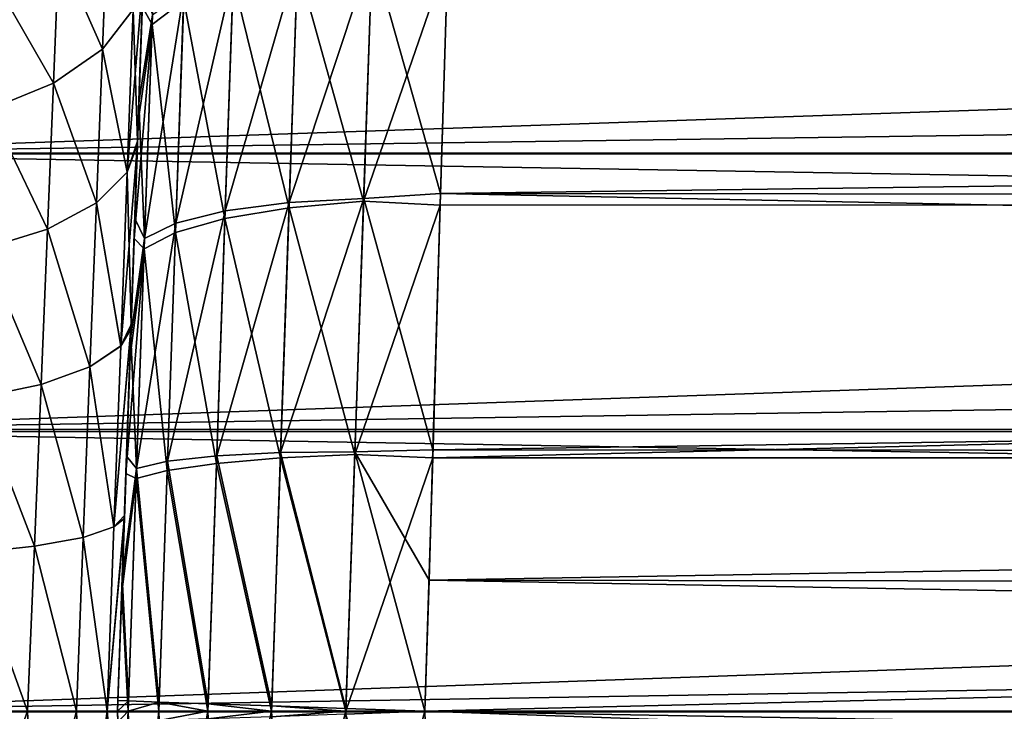
# Model space of a CAD drawing. Units: millimetres. Extents: x -50 to 142, y -25 to 25.
# Drawn here: x 2 to 8, y 0 to 5 of the extents above; entities that cross this region are included whole.
import ezdxf

# ---------------------------------------------------------------- set-up
doc = ezdxf.new("R2010")
doc.units = ezdxf.units.MM
doc.header["$LTSCALE"] = 113.784147
for name, color, linetype in [('115', 7, 'CONTINUOUS'), ('116', 7, 'CONTINUOUS'), ('117', 7, 'CONTINUOUS'), ('118', 7, 'CONTINUOUS'), ('119', 7, 'CONTINUOUS'), ('136', 7, 'CONTINUOUS'), ('137', 7, 'CONTINUOUS'), ('138', 7, 'CONTINUOUS'), ('139', 7, 'CONTINUOUS'), ('22', 7, 'CONTINUOUS'), ('29', 7, 'CONTINUOUS'), ('49', 7, 'CONTINUOUS'), ('51', 7, 'CONTINUOUS'), ('97', 7, 'CONTINUOUS'), ('98', 7, 'CONTINUOUS')]:
    doc.layers.add(name, color=color, linetype=linetype)

msp = doc.modelspace()

# ---------------------------------------------------------------- linework, layer by layer
at = {"layer": '115', "color": 7, "linetype": 'CONTINUOUS', "true_color": 0xaab2c4}
msp.add_3dface([(4.5012, 0, 15), (4.5523, -1.68, 14.9056), (3.9859, -0.018, 14.9324), (4.5012, 0, 15)], dxfattribs=at)
at = {"layer": '116', "color": 7, "linetype": 'CONTINUOUS', "true_color": 0xaab2c4}
for points in [[(2.5, 0, -12.9998), (2.5277, -0.7922, -12.9793), (2.5682, 0.0001, -13.5175), (2.5, 0, -12.9998)], [(2.5682, 0.0001, -13.5175), (2.5277, -0.7922, -12.9793), (2.6212, -1.5182, -13.4395), (2.5682, 0.0001, -13.5175)], [(2.7684, 0.0001, -14.0003), (2.5682, 0.0001, -13.5175), (2.6212, -1.5182, -13.4395), (2.7684, 0.0001, -14.0003)], [(2.7684, 0.0001, -14.0003), (2.6212, -1.5182, -13.4395), (2.8233, -1.5716, -13.9186), (2.7684, 0.0001, -14.0003)], [(3.0869, 0.0001, -14.4149), (2.7684, 0.0001, -14.0003), (2.8233, -1.5716, -13.9186), (3.0869, 0.0001, -14.4149)], [(3.0869, 0.0001, -14.4149), (2.8233, -1.5716, -13.9186), (3.1433, -1.617, -14.3294), (3.0869, 0.0001, -14.4149)], [(3.502, 0.0003, -14.7328), (3.0869, 0.0001, -14.4149), (3.1433, -1.617, -14.3294), (3.502, 0.0003, -14.7328)], [(3.502, 0.0003, -14.7328), (3.1433, -1.617, -14.3294), (3.5596, -1.6512, -14.6438), (3.502, 0.0003, -14.7328)], [(3.9853, 0.0004, -14.9324), (3.502, 0.0003, -14.7328), (3.5596, -1.6512, -14.6438), (3.9853, 0.0004, -14.9324)], [(4.0437, -1.6721, -14.8404), (3.9853, 0.0004, -14.9324), (3.5596, -1.6512, -14.6438), (4.0437, -1.6721, -14.8404)], [(4.5012, 0, -15), (3.9853, 0.0004, -14.9324), (4.0437, -1.6721, -14.8404), (4.5012, 0, -15)], [(4.5521, -1.6761, -14.9061), (4.5012, 0, -15), (4.0437, -1.6721, -14.8404), (4.5521, -1.6761, -14.9061)]]:
    msp.add_3dface(points, dxfattribs=at)
at = {"layer": '117', "color": 7, "linetype": 'CONTINUOUS', "true_color": 0xaab2c4}
for points in [[(2.5024, -0.0698, 13), (2.5, 0, 12.9998), (2.5682, 0, 13.5176), (2.5024, -0.0698, 13)], [(2.7682, 0, 14.0001), (3.0863, 0, 14.4143), (2.7705, -0.0604, 14.0004), (2.7682, 0, 14.0001)], [(2.7705, -0.0604, 14.0004), (3.0863, 0, 14.4143), (3.0886, -0.0493, 14.4149), (2.7705, -0.0604, 14.0004)], [(3.0863, 0, 14.4143), (3.5008, 0, 14.7321), (3.0886, -0.0493, 14.4149), (3.0863, 0, 14.4143)], [(3.0886, -0.0493, 14.4149), (3.5008, 0, 14.7321), (3.5032, -0.0349, 14.7328), (3.0886, -0.0493, 14.4149)], [(3.5008, 0, 14.7321), (3.9834, 0, 14.9319), (3.5032, -0.0349, 14.7328), (3.5008, 0, 14.7321)], [(3.9834, 0, 14.9319), (3.9859, -0.018, 14.9324), (3.5032, -0.0349, 14.7328), (3.9834, 0, 14.9319)], [(3.9834, 0, 14.9319), (4.5012, 0, 15), (3.9859, -0.018, 14.9324), (3.9834, 0, 14.9319)]]:
    msp.add_3dface(points, dxfattribs=at)
at = {"layer": '118', "color": 7, "linetype": 'CONTINUOUS', "true_color": 0xaab2c4}
for points in [[(2.7735, 5.8787, -12.2046), (2.6603, 4.5918, -12.1879), (2.7244, 4.4738, -12.7792), (2.7735, 5.8787, -12.2046)], [(2.7735, 5.8787, -12.2046), (2.7244, 4.4738, -12.7792), (2.9301, 4.6319, -13.233), (2.7735, 5.8787, -12.2046)], [(3.6177, 3.315, 14.363), (3.6732, 4.903, 13.9052), (4.1582, 4.9502, 14.0942), (3.6177, 3.315, 14.363)], [(4.102, 3.3413, 14.5578), (3.6177, 3.315, 14.363), (4.1582, 4.9502, 14.0942), (4.102, 3.3413, 14.5578)], [(4.6032, 3.3725, 14.616), (4.102, 3.3413, 14.5578), (4.1582, 4.9502, 14.0942), (4.6032, 3.3725, 14.616)], [(4.6522, 4.9864, 14.1469), (4.6032, 3.3725, 14.616), (4.1582, 4.9502, 14.0942), (4.6522, 4.9864, 14.1469)], [(3.2007, 3.2598, 14.0529), (3.255, 4.8141, 13.6046), (3.6732, 4.903, 13.9052), (3.2007, 3.2598, 14.0529)], [(3.6177, 3.315, 14.363), (3.2007, 3.2598, 14.0529), (3.6732, 4.903, 13.9052), (3.6177, 3.315, 14.363)], [(4.1575, 4.9329, -14.1002), (3.672, 4.8696, -13.9168), (4.1013, 3.3233, -14.5619), (4.1575, 4.9329, -14.1002)], [(4.6501, 4.9175, -14.171), (4.1575, 4.9329, -14.1002), (4.1013, 3.3233, -14.5619), (4.6501, 4.9175, -14.171)], [(4.6009, 3.2967, -14.6332), (4.6501, 4.9175, -14.171), (4.1013, 3.3233, -14.5619), (4.6009, 3.2967, -14.6332)], [(2.8794, 3.1796, 13.6486), (2.9321, 4.6896, 13.2129), (3.255, 4.8141, 13.6046), (2.8794, 3.1796, 13.6486)], [(3.2007, 3.2598, 14.0529), (2.8794, 3.1796, 13.6486), (3.255, 4.8141, 13.6046), (3.2007, 3.2598, 14.0529)], [(3.672, 4.8696, -13.9168), (3.2533, 4.7669, -13.621), (3.6165, 3.2804, -14.3708), (3.672, 4.8696, -13.9168)], [(3.672, 4.8696, -13.9168), (3.6165, 3.2804, -14.3708), (4.1013, 3.3233, -14.5619), (3.672, 4.8696, -13.9168)], [(3.2533, 4.7669, -13.621), (2.9301, 4.6319, -13.233), (3.199, 3.211, -14.0639), (3.2533, 4.7669, -13.621)], [(3.2533, 4.7669, -13.621), (3.199, 3.211, -14.0639), (3.6165, 3.2804, -14.3708), (3.2533, 4.7669, -13.621)], [(2.6386, 3.9682, 12.4017), (2.6645, 4.7111, 12.1432), (2.7267, 4.538, 12.7569), (2.6386, 3.9682, 12.4017)], [(2.6757, 3.0798, 13.1777), (2.7267, 4.538, 12.7569), (2.9321, 4.6896, 13.2129), (2.6757, 3.0798, 13.1777)], [(2.8794, 3.1796, 13.6486), (2.6757, 3.0798, 13.1777), (2.9321, 4.6896, 13.2129), (2.8794, 3.1796, 13.6486)], [(2.9301, 4.6319, -13.233), (2.7244, 4.4738, -12.7792), (2.8773, 3.1199, -13.662), (2.9301, 4.6319, -13.233)], [(2.9301, 4.6319, -13.233), (2.8773, 3.1199, -13.662), (3.199, 3.211, -14.0639), (2.9301, 4.6319, -13.233)], [(2.6603, 4.5918, -12.1879), (2.6342, 3.8424, -12.4394), (2.7244, 4.4738, -12.7792), (2.6603, 4.5918, -12.1879)], [(2.6757, 3.0798, 13.1777), (2.6386, 3.9682, 12.4017), (2.7267, 4.538, 12.7569), (2.6757, 3.0798, 13.1777)], [(2.6342, 3.8424, -12.4394), (2.6075, 3.0798, -12.6458), (2.7244, 4.4738, -12.7792), (2.6342, 3.8424, -12.4394)], [(2.7244, 4.4738, -12.7792), (2.6075, 3.0798, -12.6458), (2.6734, 3.0133, -13.1927), (2.7244, 4.4738, -12.7792)], [(2.7244, 4.4738, -12.7792), (2.6734, 3.0133, -13.1927), (2.8773, 3.1199, -13.662), (2.7244, 4.4738, -12.7792)], [(2.6121, 3.2096, 12.6153), (2.6386, 3.9682, 12.4017), (2.6757, 3.0798, 13.1777), (2.6121, 3.2096, 12.6153)], [(3.5608, 1.6851, 14.64), (3.6177, 3.315, 14.363), (4.102, 3.3413, 14.5578), (3.5608, 1.6851, 14.64)], [(4.0443, 1.6899, 14.8384), (3.5608, 1.6851, 14.64), (4.102, 3.3413, 14.5578), (4.0443, 1.6899, 14.8384)], [(4.553, 1.7029, 14.903), (4.0443, 1.6899, 14.8384), (4.102, 3.3413, 14.5578), (4.553, 1.7029, 14.903)], [(4.6032, 3.3725, 14.616), (4.553, 1.7029, 14.903), (4.102, 3.3413, 14.5578), (4.6032, 3.3725, 14.616)], [(3.145, 1.6645, 14.3241), (3.2007, 3.2598, 14.0529), (3.6177, 3.315, 14.363), (3.145, 1.6645, 14.3241)], [(3.5608, 1.6851, 14.64), (3.145, 1.6645, 14.3241), (3.6177, 3.315, 14.363), (3.5608, 1.6851, 14.64)], [(3.6165, 3.2804, -14.3708), (3.199, 3.211, -14.0639), (3.5596, 1.6505, -14.6439), (3.6165, 3.2804, -14.3708)], [(3.6165, 3.2804, -14.3708), (3.5596, 1.6505, -14.6439), (4.0437, 1.6722, -14.8404), (3.6165, 3.2804, -14.3708)], [(4.1013, 3.3233, -14.5619), (3.6165, 3.2804, -14.3708), (4.0437, 1.6722, -14.8404), (4.1013, 3.3233, -14.5619)], [(4.6009, 3.2967, -14.6332), (4.1013, 3.3233, -14.5619), (4.0437, 1.6722, -14.8404), (4.6009, 3.2967, -14.6332)], [(4.5514, 1.6512, -14.9088), (4.6009, 3.2967, -14.6332), (4.0437, 1.6722, -14.8404), (4.5514, 1.6512, -14.9088)], [(2.5852, 2.4411, 12.7817), (2.6121, 3.2096, 12.6153), (2.6757, 3.0798, 13.1777), (2.5852, 2.4411, 12.7817)], [(2.8253, 1.6297, 13.9121), (2.8794, 3.1796, 13.6486), (3.2007, 3.2598, 14.0529), (2.8253, 1.6297, 13.9121)], [(3.145, 1.6645, 14.3241), (2.8253, 1.6297, 13.9121), (3.2007, 3.2598, 14.0529), (3.145, 1.6645, 14.3241)], [(3.199, 3.211, -14.0639), (2.8773, 3.1199, -13.662), (3.1433, 1.6154, -14.3296), (3.199, 3.211, -14.0639)], [(3.199, 3.211, -14.0639), (3.1433, 1.6154, -14.3296), (3.5596, 1.6505, -14.6439), (3.199, 3.211, -14.0639)], [(2.6235, 1.583, 13.4323), (2.6757, 3.0798, 13.1777), (2.8794, 3.1796, 13.6486), (2.6235, 1.583, 13.4323)], [(2.8253, 1.6297, 13.9121), (2.6235, 1.583, 13.4323), (2.8794, 3.1796, 13.6486), (2.8253, 1.6297, 13.9121)], [(2.6075, 3.0798, -12.6458), (2.5809, 2.3156, -12.8048), (2.6734, 3.0133, -13.1927), (2.6075, 3.0798, -12.6458)], [(2.6235, 1.583, 13.4323), (2.5852, 2.4411, 12.7817), (2.6757, 3.0798, 13.1777), (2.6235, 1.583, 13.4323)], [(2.8773, 3.1199, -13.662), (2.6734, 3.0133, -13.1927), (2.8232, 1.5695, -13.9188), (2.8773, 3.1199, -13.662)], [(2.8773, 3.1199, -13.662), (2.8232, 1.5695, -13.9188), (3.1433, 1.6154, -14.3296), (2.8773, 3.1199, -13.662)], [(2.5809, 2.3156, -12.8048), (2.5541, 1.5489, -12.9165), (2.6734, 3.0133, -13.1927), (2.5809, 2.3156, -12.8048)], [(2.6734, 3.0133, -13.1927), (2.5541, 1.5489, -12.9165), (2.6211, 1.5158, -13.4398), (2.6734, 3.0133, -13.1927)], [(2.6734, 3.0133, -13.1927), (2.6211, 1.5158, -13.4398), (2.8232, 1.5695, -13.9188), (2.6734, 3.0133, -13.1927)], [(2.5581, 1.6624, 12.901), (2.5852, 2.4411, 12.7817), (2.6235, 1.583, 13.4323), (2.5581, 1.6624, 12.901)], [(3.5032, 0.0349, 14.7328), (3.145, 1.6645, 14.3241), (3.5608, 1.6851, 14.64), (3.5032, 0.0349, 14.7328)], [(3.9859, 0.018, 14.9323), (3.5032, 0.0349, 14.7328), (3.5608, 1.6851, 14.64), (3.9859, 0.018, 14.9323)], [(4.0437, 1.6722, -14.8404), (3.5596, 1.6505, -14.6439), (3.9853, 0.0004, -14.9324), (4.0437, 1.6722, -14.8404)], [(3.9859, 0.018, 14.9323), (3.5608, 1.6851, 14.64), (4.0443, 1.6899, 14.8384), (3.9859, 0.018, 14.9323)], [(4.5514, 1.6512, -14.9088), (4.0437, 1.6722, -14.8404), (3.9853, 0.0004, -14.9324), (4.5514, 1.6512, -14.9088)], [(4.5012, 0, 15), (3.9859, 0.018, 14.9323), (4.0443, 1.6899, 14.8384), (4.5012, 0, 15)], [(4.553, 1.7029, 14.903), (4.5273, 0.8543, 14.9757), (4.0443, 1.6899, 14.8384), (4.553, 1.7029, 14.903)], [(4.5273, 0.8543, 14.9757), (4.5012, 0, 15), (4.0443, 1.6899, 14.8384), (4.5273, 0.8543, 14.9757)], [(2.5304, 0.8719, 12.9738), (2.5581, 1.6624, 12.901), (2.6235, 1.583, 13.4323), (2.5304, 0.8719, 12.9738)], [(2.7705, 0.0604, 14.0004), (2.6235, 1.583, 13.4323), (2.8253, 1.6297, 13.9121), (2.7705, 0.0604, 14.0004)], [(3.0886, 0.0493, 14.4149), (2.7705, 0.0604, 14.0004), (2.8253, 1.6297, 13.9121), (3.0886, 0.0493, 14.4149)], [(3.1433, 1.6154, -14.3296), (2.8232, 1.5695, -13.9188), (3.0869, 0.0001, -14.4149), (3.1433, 1.6154, -14.3296)], [(3.0886, 0.0493, 14.4149), (2.8253, 1.6297, 13.9121), (3.145, 1.6645, 14.3241), (3.0886, 0.0493, 14.4149)], [(3.1433, 1.6154, -14.3296), (3.0869, 0.0001, -14.4149), (3.502, 0.0003, -14.7328), (3.1433, 1.6154, -14.3296)], [(3.5032, 0.0349, 14.7328), (3.0886, 0.0493, 14.4149), (3.145, 1.6645, 14.3241), (3.5032, 0.0349, 14.7328)], [(3.5596, 1.6505, -14.6439), (3.1433, 1.6154, -14.3296), (3.502, 0.0003, -14.7328), (3.5596, 1.6505, -14.6439)], [(3.5596, 1.6505, -14.6439), (3.502, 0.0003, -14.7328), (3.9853, 0.0004, -14.9324), (3.5596, 1.6505, -14.6439)], [(4.5012, 0, -15), (4.5514, 1.6512, -14.9088), (3.9853, 0.0004, -14.9324), (4.5012, 0, -15)], [(2.5541, 1.5489, -12.9165), (2.5271, 0.7771, -12.9815), (2.6211, 1.5158, -13.4398), (2.5541, 1.5489, -12.9165)], [(2.5705, 0.0674, 13.5176), (2.5304, 0.8719, 12.9738), (2.6235, 1.583, 13.4323), (2.5705, 0.0674, 13.5176)], [(2.7705, 0.0604, 14.0004), (2.5705, 0.0674, 13.5176), (2.6235, 1.583, 13.4323), (2.7705, 0.0604, 14.0004)], [(2.8232, 1.5695, -13.9188), (2.6211, 1.5158, -13.4398), (2.7684, 0.0001, -14.0003), (2.8232, 1.5695, -13.9188)], [(2.8232, 1.5695, -13.9188), (2.7684, 0.0001, -14.0003), (3.0869, 0.0001, -14.4149), (2.8232, 1.5695, -13.9188)], [(2.6211, 1.5158, -13.4398), (2.5271, 0.7771, -12.9815), (2.5682, 0.0001, -13.5175), (2.6211, 1.5158, -13.4398)], [(2.6211, 1.5158, -13.4398), (2.5682, 0.0001, -13.5175), (2.7684, 0.0001, -14.0003), (2.6211, 1.5158, -13.4398)], [(2.5024, 0.0698, 13), (2.5304, 0.8719, 12.9738), (2.5705, 0.0674, 13.5176), (2.5024, 0.0698, 13)], [(2.5271, 0.7771, -12.9815), (2.5, 0, -12.9998), (2.5682, 0.0001, -13.5175), (2.5271, 0.7771, -12.9815)]]:
    msp.add_3dface(points, dxfattribs=at)
at = {"layer": '119', "color": 7, "linetype": 'CONTINUOUS', "true_color": 0xaab2c4}
for points in [[(2.5, 0, 12.9998), (2.5024, 0.0698, 13), (2.5705, 0.0674, 13.5176), (2.5, 0, 12.9998)], [(2.5682, 0, 13.5176), (2.5, 0, 12.9998), (2.5705, 0.0674, 13.5176), (2.5682, 0, 13.5176)], [(2.7705, 0.0604, 14.0004), (2.5682, 0, 13.5176), (2.5705, 0.0674, 13.5176), (2.7705, 0.0604, 14.0004)], [(2.7682, 0, 14.0001), (2.5682, 0, 13.5176), (2.7705, 0.0604, 14.0004), (2.7682, 0, 14.0001)], [(3.0863, 0, 14.4143), (2.7682, 0, 14.0001), (2.7705, 0.0604, 14.0004), (3.0863, 0, 14.4143)], [(3.0886, 0.0493, 14.4149), (3.0863, 0, 14.4143), (2.7705, 0.0604, 14.0004), (3.0886, 0.0493, 14.4149)], [(3.5008, 0, 14.7321), (3.0863, 0, 14.4143), (3.0886, 0.0493, 14.4149), (3.5008, 0, 14.7321)], [(3.5032, 0.0349, 14.7328), (3.5008, 0, 14.7321), (3.0886, 0.0493, 14.4149), (3.5032, 0.0349, 14.7328)], [(3.9834, 0, 14.9319), (3.5008, 0, 14.7321), (3.5032, 0.0349, 14.7328), (3.9834, 0, 14.9319)], [(3.9859, 0.018, 14.9323), (3.9834, 0, 14.9319), (3.5032, 0.0349, 14.7328), (3.9859, 0.018, 14.9323)], [(4.5012, 0, 15), (3.9834, 0, 14.9319), (3.9859, 0.018, 14.9323), (4.5012, 0, 15)]]:
    msp.add_3dface(points, dxfattribs=at)
at = {"layer": '136', "color": 7, "linetype": 'CONTINUOUS', "true_color": 0xaab2c4}
for points in [[(2.4008, 4.3134, 6.7368), (2.1182, 4.9583, 5.7399), (2.4365, 5.2279, 6.0546), (2.4008, 4.3134, 6.7368)], [(2.4008, 4.3134, 6.7368), (2.4365, 5.2279, 6.0546), (2.6009, 4.5732, 7.1436), (2.4008, 4.3134, 6.7368)], [(2.0824, 4.0913, 6.3869), (1.7033, 4.7525, 5.4977), (2.1182, 4.9583, 5.7399), (2.0824, 4.0913, 6.3869)], [(2.0824, 4.0913, 6.3869), (2.1182, 4.9583, 5.7399), (2.4008, 4.3134, 6.7368), (2.0824, 4.0913, 6.3869)], [(2.6688, 4.8347, 7.5462), (2.6297, 3.7155, 8.1652), (2.6009, 4.5732, 7.1436), (2.6688, 4.8347, 7.5462)], [(1.6675, 3.9219, 6.1179), (1.7033, 4.7525, 5.4977), (2.0824, 4.0913, 6.3869), (1.6675, 3.9219, 6.1179)], [(2.5617, 3.5116, 7.7211), (2.4008, 4.3134, 6.7368), (2.6009, 4.5732, 7.1436), (2.5617, 3.5116, 7.7211)], [(2.6297, 3.7155, 8.1652), (2.5617, 3.5116, 7.7211), (2.6009, 4.5732, 7.1436), (2.6297, 3.7155, 8.1652)], [(2.3616, 3.3122, 7.2815), (2.0824, 4.0913, 6.3869), (2.4008, 4.3134, 6.7368), (2.3616, 3.3122, 7.2815)], [(2.3616, 3.3122, 7.2815), (2.4008, 4.3134, 6.7368), (2.5617, 3.5116, 7.7211), (2.3616, 3.3122, 7.2815)], [(2.0432, 3.1419, 6.9037), (1.6675, 3.9219, 6.1179), (2.0824, 4.0913, 6.3869), (2.0432, 3.1419, 6.9037)], [(2.0432, 3.1419, 6.9037), (2.0824, 4.0913, 6.3869), (2.3616, 3.3122, 7.2815), (2.0432, 3.1419, 6.9037)], [(1.6283, 3.0122, 6.6135), (1.6675, 3.9219, 6.1179), (2.0432, 3.1419, 6.9037), (1.6283, 3.0122, 6.6135)], [(2.6297, 3.7155, 8.1652), (2.588, 2.5201, 8.6188), (2.5617, 3.5116, 7.7211), (2.6297, 3.7155, 8.1652)], [(2.5199, 2.38, 8.1414), (2.3616, 3.3122, 7.2815), (2.5617, 3.5116, 7.7211), (2.5199, 2.38, 8.1414)], [(2.588, 2.5201, 8.6188), (2.5199, 2.38, 8.1414), (2.5617, 3.5116, 7.7211), (2.588, 2.5201, 8.6188)], [(2.3198, 2.2449, 7.678), (2.0432, 3.1419, 6.9037), (2.3616, 3.3122, 7.2815), (2.3198, 2.2449, 7.678)], [(2.3198, 2.2449, 7.678), (2.3616, 3.3122, 7.2815), (2.5199, 2.38, 8.1414), (2.3198, 2.2449, 7.678)], [(2.0014, 2.1296, 7.2799), (1.6283, 3.0122, 6.6135), (2.0432, 3.1419, 6.9037), (2.0014, 2.1296, 7.2799)], [(2.0014, 2.1296, 7.2799), (2.0432, 3.1419, 6.9037), (2.3198, 2.2449, 7.678), (2.0014, 2.1296, 7.2799)], [(1.5864, 2.0419, 6.9743), (1.6283, 3.0122, 6.6135), (2.0014, 2.1296, 7.2799), (1.5864, 2.0419, 6.9743)], [(2.588, 2.5201, 8.6188), (2.5445, 1.2753, 8.8989), (2.4763, 1.2015, 8.3966), (2.588, 2.5201, 8.6188)], [(2.588, 2.5201, 8.6188), (2.4763, 1.2015, 8.3966), (2.5199, 2.38, 8.1414), (2.588, 2.5201, 8.6188)], [(2.4763, 1.2015, 8.3966), (2.3198, 2.2449, 7.678), (2.5199, 2.38, 8.1414), (2.4763, 1.2015, 8.3966)], [(2.2762, 1.1333, 7.9188), (2.0014, 2.1296, 7.2799), (2.3198, 2.2449, 7.678), (2.2762, 1.1333, 7.9188)], [(2.2762, 1.1333, 7.9188), (2.3198, 2.2449, 7.678), (2.4763, 1.2015, 8.3966), (2.2762, 1.1333, 7.9188)], [(1.9578, 1.0751, 7.5084), (1.5864, 2.0419, 6.9743), (2.0014, 2.1296, 7.2799), (1.9578, 1.0751, 7.5084)], [(1.9578, 1.0751, 7.5084), (2.0014, 2.1296, 7.2799), (2.2762, 1.1333, 7.9188), (1.9578, 1.0751, 7.5084)], [(1.5427, 1.031, 7.1936), (1.5864, 2.0419, 6.9743), (1.9578, 1.0751, 7.5084), (1.5427, 1.031, 7.1936)], [(2.5445, 1.2753, 8.8989), (2.5, 0, 8.9997), (2.4318, 0, 8.4822), (2.5445, 1.2753, 8.8989)], [(2.5445, 1.2753, 8.8989), (2.4318, 0, 8.4822), (2.4763, 1.2015, 8.3966), (2.5445, 1.2753, 8.8989)], [(2.4318, 0, 8.4822), (2.2762, 1.1333, 7.9188), (2.4763, 1.2015, 8.3966), (2.4318, 0, 8.4822)], [(2.2317, 0, 7.9995), (1.9578, 1.0751, 7.5084), (2.2762, 1.1333, 7.9188), (2.2317, 0, 7.9995)], [(2.4318, 0, 8.4822), (2.2317, 0, 7.9995), (2.2762, 1.1333, 7.9188), (2.4318, 0, 8.4822)], [(1.9132, 0, 7.585), (1.4982, -0.0001, 7.2671), (1.5427, 1.031, 7.1936), (1.9132, 0, 7.585)], [(1.9132, 0, 7.585), (1.5427, 1.031, 7.1936), (1.9578, 1.0751, 7.5084), (1.9132, 0, 7.585)], [(2.2317, 0, 7.9995), (1.9132, 0, 7.585), (1.9578, 1.0751, 7.5084), (2.2317, 0, 7.9995)]]:
    msp.add_3dface(points, dxfattribs=at)
at = {"layer": '137', "color": 7, "linetype": 'CONTINUOUS', "true_color": 0xaab2c4}
for points in [[(2.4365, 5.2278, -6.0547), (2.1182, 4.9582, -5.74), (2.4008, 4.3133, -6.7368), (2.4365, 5.2278, -6.0547)], [(2.4365, 5.2278, -6.0547), (2.4008, 4.3133, -6.7368), (2.6009, 4.573, -7.1437), (2.4365, 5.2278, -6.0547)], [(2.1182, 4.9582, -5.74), (1.7033, 4.7524, -5.4977), (2.0824, 4.0912, -6.387), (2.1182, 4.9582, -5.74)], [(2.1182, 4.9582, -5.74), (2.0824, 4.0912, -6.387), (2.4008, 4.3133, -6.7368), (2.1182, 4.9582, -5.74)], [(2.629, 3.6951, -8.1746), (2.6682, 4.8177, -7.5566), (2.5617, 3.5114, -7.7212), (2.629, 3.6951, -8.1746)], [(2.6682, 4.8177, -7.5566), (2.6009, 4.573, -7.1437), (2.5617, 3.5114, -7.7212), (2.6682, 4.8177, -7.5566)], [(1.7033, 4.7524, -5.4977), (1.6675, 3.9219, -6.1179), (2.0824, 4.0912, -6.387), (1.7033, 4.7524, -5.4977)], [(2.6009, 4.573, -7.1437), (2.4008, 4.3133, -6.7368), (2.5617, 3.5114, -7.7212), (2.6009, 4.573, -7.1437)], [(2.4008, 4.3133, -6.7368), (2.0824, 4.0912, -6.387), (2.3616, 3.3121, -7.2815), (2.4008, 4.3133, -6.7368)], [(2.4008, 4.3133, -6.7368), (2.3616, 3.3121, -7.2815), (2.5617, 3.5114, -7.7212), (2.4008, 4.3133, -6.7368)], [(2.0824, 4.0912, -6.387), (1.6675, 3.9219, -6.1179), (2.0432, 3.1418, -6.9037), (2.0824, 4.0912, -6.387)], [(2.0824, 4.0912, -6.387), (2.0432, 3.1418, -6.9037), (2.3616, 3.3121, -7.2815), (2.0824, 4.0912, -6.387)], [(1.6675, 3.9219, -6.1179), (1.6283, 3.0122, -6.6135), (2.0432, 3.1418, -6.9037), (1.6675, 3.9219, -6.1179)], [(2.5869, 2.489, -8.6274), (2.629, 3.6951, -8.1746), (2.5199, 2.3798, -8.1414), (2.5869, 2.489, -8.6274)], [(2.629, 3.6951, -8.1746), (2.5617, 3.5114, -7.7212), (2.5199, 2.3798, -8.1414), (2.629, 3.6951, -8.1746)], [(2.5617, 3.5114, -7.7212), (2.3616, 3.3121, -7.2815), (2.5199, 2.3798, -8.1414), (2.5617, 3.5114, -7.7212)], [(2.3616, 3.3121, -7.2815), (2.0432, 3.1418, -6.9037), (2.3198, 2.2447, -7.678), (2.3616, 3.3121, -7.2815)], [(2.3616, 3.3121, -7.2815), (2.3198, 2.2447, -7.678), (2.5199, 2.3798, -8.1414), (2.3616, 3.3121, -7.2815)], [(2.0432, 3.1418, -6.9037), (1.6283, 3.0122, -6.6135), (2.0014, 2.1295, -7.2799), (2.0432, 3.1418, -6.9037)], [(2.0432, 3.1418, -6.9037), (2.0014, 2.1295, -7.2799), (2.3198, 2.2447, -7.678), (2.0432, 3.1418, -6.9037)], [(1.6283, 3.0122, -6.6135), (1.5864, 2.042, -6.9743), (2.0014, 2.1295, -7.2799), (1.6283, 3.0122, -6.6135)], [(2.5438, 1.2553, -8.903), (2.5869, 2.489, -8.6274), (2.4763, 1.2013, -8.3967), (2.5438, 1.2553, -8.903)], [(2.5869, 2.489, -8.6274), (2.5199, 2.3798, -8.1414), (2.4763, 1.2013, -8.3967), (2.5869, 2.489, -8.6274)], [(2.5199, 2.3798, -8.1414), (2.3198, 2.2447, -7.678), (2.4763, 1.2013, -8.3967), (2.5199, 2.3798, -8.1414)], [(2.3198, 2.2447, -7.678), (2.0014, 2.1295, -7.2799), (2.2762, 1.1332, -7.9188), (2.3198, 2.2447, -7.678)], [(2.3198, 2.2447, -7.678), (2.2762, 1.1332, -7.9188), (2.4763, 1.2013, -8.3967), (2.3198, 2.2447, -7.678)], [(2.0014, 2.1295, -7.2799), (1.5864, 2.042, -6.9743), (1.9578, 1.0751, -7.5084), (2.0014, 2.1295, -7.2799)], [(2.0014, 2.1295, -7.2799), (1.9578, 1.0751, -7.5084), (2.2762, 1.1332, -7.9188), (2.0014, 2.1295, -7.2799)], [(1.5864, 2.042, -6.9743), (1.5427, 1.0311, -7.1936), (1.9578, 1.0751, -7.5084), (1.5864, 2.042, -6.9743)], [(2.5, 0, -8.9997), (2.5438, 1.2553, -8.903), (2.4318, 0, -8.4822), (2.5, 0, -8.9997)], [(2.4318, 0, -8.4822), (2.5438, 1.2553, -8.903), (2.4763, 1.2013, -8.3967), (2.4318, 0, -8.4822)], [(2.2762, 1.1332, -7.9188), (2.4318, 0, -8.4822), (2.4763, 1.2013, -8.3967), (2.2762, 1.1332, -7.9188)], [(1.9578, 1.0751, -7.5084), (2.2317, 0, -7.9995), (2.2762, 1.1332, -7.9188), (1.9578, 1.0751, -7.5084)], [(2.2317, 0, -7.9995), (2.4318, 0, -8.4822), (2.2762, 1.1332, -7.9188), (2.2317, 0, -7.9995)], [(1.4982, 0.0001, -7.2672), (1.9132, 0, -7.585), (1.5427, 1.0311, -7.1936), (1.4982, 0.0001, -7.2672)], [(1.5427, 1.0311, -7.1936), (1.9132, 0, -7.585), (1.9578, 1.0751, -7.5084), (1.5427, 1.0311, -7.1936)], [(1.9132, 0, -7.585), (2.2317, 0, -7.9995), (1.9578, 1.0751, -7.5084), (1.9132, 0, -7.585)]]:
    msp.add_3dface(points, dxfattribs=at)
at = {"layer": '138', "color": 7, "linetype": 'CONTINUOUS', "true_color": 0xaab2c4}
for points in [[(1.4982, 0.0001, -7.2672), (1.5427, -1.031, -7.1936), (1.9132, 0, -7.585), (1.4982, 0.0001, -7.2672)], [(1.9132, 0, -7.585), (1.5427, -1.031, -7.1936), (1.9578, -1.0751, -7.5084), (1.9132, 0, -7.585)], [(1.9132, 0, -7.585), (1.9578, -1.0751, -7.5084), (2.2317, 0, -7.9995), (1.9132, 0, -7.585)], [(2.2317, 0, -7.9995), (2.2762, -1.1333, -7.9188), (2.4318, 0, -8.4822), (2.2317, 0, -7.9995)], [(2.4318, 0, -8.4822), (2.2762, -1.1333, -7.9188), (2.4763, -1.2015, -8.3966), (2.4318, 0, -8.4822)], [(2.5445, -1.2753, -8.8989), (2.5, 0, -8.9997), (2.4318, 0, -8.4822), (2.5445, -1.2753, -8.8989)], [(2.5445, -1.2753, -8.8989), (2.4318, 0, -8.4822), (2.4763, -1.2015, -8.3966), (2.5445, -1.2753, -8.8989)], [(2.2317, 0, -7.9995), (1.9578, -1.0751, -7.5084), (2.2762, -1.1333, -7.9188), (2.2317, 0, -7.9995)]]:
    msp.add_3dface(points, dxfattribs=at)
at = {"layer": '139', "color": 7, "linetype": 'CONTINUOUS', "true_color": 0xaab2c4}
for points in [[(1.9578, -1.0751, 7.5084), (1.9132, 0, 7.585), (2.2317, 0, 7.9995), (1.9578, -1.0751, 7.5084)], [(1.9578, -1.0751, 7.5084), (2.2317, 0, 7.9995), (2.2762, -1.1332, 7.9188), (1.9578, -1.0751, 7.5084)], [(2.2762, -1.1332, 7.9188), (2.2317, 0, 7.9995), (2.4318, 0, 8.4822), (2.2762, -1.1332, 7.9188)], [(2.5, 0, 8.9997), (2.5439, -1.2562, 8.9028), (2.4318, 0, 8.4822), (2.5, 0, 8.9997)]]:
    msp.add_3dface(points, dxfattribs=at)
at = {"layer": '22', "color": 7, "linetype": 'CONTINUOUS', "true_color": 0xaab2c4}
for points in [[(0, 3.6377, 17.1177), (51.2691, 5.3989, 16.6464), (0, 5.4093, 16.6424), (0, 3.6377, 17.1177)], [(104.9403, 5.4078, -16.6435), (104.9403, 3.6385, -17.1176), (0, 5.4026, -16.6446), (104.9403, 5.4078, -16.6435)], [(0, 5.4026, -16.6446), (104.9403, 3.6385, -17.1176), (0, 3.6308, -17.1192), (0, 5.4026, -16.6446)], [(51.2691, 4.3627, 16.9475), (51.2691, 5.3989, 16.6464), (0, 3.6377, 17.1177), (51.2691, 4.3627, 16.9475)], [(51.2691, 3.6317, 17.119), (51.2691, 4.3627, 16.9475), (0, 3.6377, 17.1177), (51.2691, 3.6317, 17.119)], [(104.9403, 3.6385, -17.1176), (104.9403, 1.8292, -17.4041), (0, 3.6308, -17.1192), (104.9403, 3.6385, -17.1176)], [(0, 1.8374, 17.4027), (51.2691, 3.6317, 17.119), (0, 3.6377, 17.1177), (0, 1.8374, 17.4027)], [(51.2691, 2.624, 17.3022), (51.2691, 3.6317, 17.119), (0, 1.8374, 17.4027), (51.2691, 2.624, 17.3022)], [(0, 3.6308, -17.1192), (104.9403, 1.8292, -17.4041), (0, 1.8226, -17.4042), (0, 3.6308, -17.1192)], [(51.2691, 1.8255, 17.4045), (51.2691, 2.624, 17.3022), (0, 1.8374, 17.4027), (51.2691, 1.8255, 17.4045)], [(0, 0, 17.5), (51.2691, 1.8255, 17.4045), (0, 1.8374, 17.4027), (0, 0, 17.5)], [(104.9403, 1.8292, -17.4041), (104.9403, 0, -17.5), (0, 1.8226, -17.4042), (104.9403, 1.8292, -17.4041)], [(51.2691, 0.8602, 17.4788), (51.2691, 1.8255, 17.4045), (0, 0, 17.5), (51.2691, 0.8602, 17.4788)], [(0, 1.8226, -17.4042), (104.9403, 0, -17.5), (0, -0.0071, -17.5), (0, 1.8226, -17.4042)], [(51.2691, 0, 17.5), (51.2691, 0.8602, 17.4788), (0, 0, 17.5), (51.2691, 0, 17.5)]]:
    msp.add_3dface(points, dxfattribs=at)
at = {"layer": '29', "color": 7, "linetype": 'CONTINUOUS', "true_color": 0xaab2c4}
for points in [[(51.2691, -0.9119, 17.4762), (51.2691, 0, 17.5), (0, -1.7603, 17.4091), (51.2691, -0.9119, 17.4762)], [(51.2691, 0, 17.5), (0, 0, 17.5), (0, -1.7603, 17.4091), (51.2691, 0, 17.5)]]:
    msp.add_3dface(points, dxfattribs=at)
at = {"layer": '49', "color": 7, "linetype": 'CONTINUOUS', "true_color": 0xaab2c4}
for points in [[(4.6522, 4.9864, 14.1469), (51.2691, 3.9931, 14.4587), (4.6032, 3.3725, 14.616), (4.6522, 4.9864, 14.1469)], [(51.2691, 4.9459, 14.1611), (51.2691, 3.9931, 14.4587), (4.6522, 4.9864, 14.1469), (51.2691, 4.9459, 14.1611)], [(4.6501, 4.9175, -14.171), (4.6009, 3.2967, -14.6332), (72.3394, 3.2991, -14.6327), (4.6501, 4.9175, -14.171)], [(72.2902, 4.9203, -14.17), (4.6501, 4.9175, -14.171), (72.3394, 3.2991, -14.6327), (72.2902, 4.9203, -14.17)], [(51.2691, 3.9931, 14.4587), (51.2691, 3.3318, 14.6253), (4.6032, 3.3725, 14.616), (51.2691, 3.9931, 14.4587)], [(4.6032, 3.3725, 14.616), (51.2691, 2.4049, 14.806), (4.553, 1.7029, 14.903), (4.6032, 3.3725, 14.616)], [(51.2691, 3.3318, 14.6253), (51.2691, 2.4049, 14.806), (4.6032, 3.3725, 14.616), (51.2691, 3.3318, 14.6253)], [(4.6009, 3.2967, -14.6332), (4.5514, 1.6512, -14.9088), (72.3394, 3.2991, -14.6327), (4.6009, 3.2967, -14.6332)], [(72.3394, 3.2991, -14.6327), (4.5514, 1.6512, -14.9088), (72.3891, 1.6513, -14.9088), (72.3394, 3.2991, -14.6327)], [(51.2691, 2.4049, 14.806), (51.2691, 1.6762, 14.9061), (4.553, 1.7029, 14.903), (51.2691, 2.4049, 14.806)], [(4.553, 1.7029, 14.903), (51.2691, 1.6762, 14.9061), (4.5273, 0.8543, 14.9757), (4.553, 1.7029, 14.903)], [(51.2691, 1.6762, 14.9061), (51.2691, 0.7899, 14.9792), (4.5273, 0.8543, 14.9757), (51.2691, 1.6762, 14.9061)], [(4.5012, 0, -15), (72.4392, 0, -15), (72.3891, 1.6513, -14.9088), (4.5012, 0, -15)], [(4.5514, 1.6512, -14.9088), (4.5012, 0, -15), (72.3891, 1.6513, -14.9088), (4.5514, 1.6512, -14.9088)], [(51.2691, 0, 15), (4.5012, 0, 15), (4.5273, 0.8543, 14.9757), (51.2691, 0, 15)], [(51.2691, 0.7899, 14.9792), (51.2691, 0, 15), (4.5273, 0.8543, 14.9757), (51.2691, 0.7899, 14.9792)], [(4.5521, -1.6761, -14.9061), (72.4392, 0, -15), (4.5012, 0, -15), (4.5521, -1.6761, -14.9061)], [(72.3916, -1.5645, -14.9182), (72.4392, 0, -15), (4.5521, -1.6761, -14.9061), (72.3916, -1.5645, -14.9182)]]:
    msp.add_3dface(points, dxfattribs=at)
at = {"layer": '51', "color": 7, "linetype": 'CONTINUOUS', "true_color": 0xaab2c4}
for points in [[(51.2691, 0, 15), (51.2691, -0.8339, 14.9768), (4.5012, 0, 15), (51.2691, 0, 15)], [(51.2691, -0.8339, 14.9768), (51.2691, -1.676, 14.9061), (4.5012, 0, 15), (51.2691, -0.8339, 14.9768)], [(4.5012, 0, 15), (51.2691, -1.676, 14.9061), (4.5523, -1.68, 14.9056), (4.5012, 0, 15)]]:
    msp.add_3dface(points, dxfattribs=at)
at = {"layer": '97', "color": 7, "linetype": 'CONTINUOUS', "true_color": 0xaab2c4}
for points in [[(2.5, 0, 8.9997), (2.5, 0, 12.9998), (2.8234, -9.2618, 9.1928), (2.5, 0, 8.9997)], [(2.8422, -9.799, 8.6217), (2.5, 0, 8.9997), (2.8234, -9.2618, 9.1928), (2.8422, -9.799, 8.6217)], [(2.5, 0, 8.9997), (2.8422, -9.799, 8.6217), (2.5439, -1.2562, 8.9028), (2.5, 0, 8.9997)], [(2.8234, -9.2618, 9.1928), (2.5, 0, 12.9998), (2.8035, -8.6907, 9.73), (2.8234, -9.2618, 9.1928)], [(2.8035, -8.6907, 9.73), (2.5, 0, 12.9998), (2.7824, -8.0856, 10.2341), (2.8035, -8.6907, 9.73)], [(2.7824, -8.0856, 10.2341), (2.5, 0, 12.9998), (2.7603, -7.453, 10.6999), (2.7824, -8.0856, 10.2341)], [(2.7603, -7.453, 10.6999), (2.5, 0, 12.9998), (2.7373, -6.7953, 11.1248), (2.7603, -7.453, 10.6999)], [(2.7373, -6.7953, 11.1248), (2.5, 0, 12.9998), (2.7133, -6.1091, 11.5115), (2.7373, -6.7953, 11.1248)], [(2.7133, -6.1091, 11.5115), (2.5, 0, 12.9998), (2.6886, -5.4017, 11.8561), (2.7133, -6.1091, 11.5115)], [(2.6886, -5.4017, 11.8561), (2.5, 0, 12.9998), (2.6634, -4.6785, 12.1555), (2.6886, -5.4017, 11.8561)], [(2.6634, -4.6785, 12.1555), (2.5, 0, 12.9998), (2.6374, -3.9345, 12.4117), (2.6634, -4.6785, 12.1555)], [(2.6374, -3.9345, 12.4117), (2.5, 0, 12.9998), (2.6109, -3.176, 12.6232), (2.6374, -3.9345, 12.4117)], [(2.6109, -3.176, 12.6232), (2.5, 0, 12.9998), (2.5842, -2.4112, 12.7874), (2.6109, -3.176, 12.6232)], [(2.5842, -2.4112, 12.7874), (2.5, 0, 12.9998), (2.5573, -1.6395, 12.9047), (2.5842, -2.4112, 12.7874)], [(2.5573, -1.6395, 12.9047), (2.5, 0, 12.9998), (2.53, -0.8591, 12.9756), (2.5573, -1.6395, 12.9047)], [(2.5, 0, -12.9998), (2.5, 0, -8.9997), (2.5277, -0.7922, -12.9793), (2.5, 0, -12.9998)], [(2.5024, -0.0698, 13), (2.53, -0.8591, 12.9756), (2.5, 0, 12.9998), (2.5024, -0.0698, 13)]]:
    msp.add_3dface(points, dxfattribs=at)
at = {"layer": '98', "color": 7, "linetype": 'CONTINUOUS', "true_color": 0xaab2c4}
for points in [[(2.6297, 3.7155, 8.1652), (2.6688, 4.8347, 7.5462), (2.8608, 10.332, 7.9798), (2.6297, 3.7155, 8.1652)], [(2.8432, 9.829, 8.5877), (2.6297, 3.7155, 8.1652), (2.8608, 10.332, 7.9798), (2.8432, 9.829, 8.5877)], [(2.8403, 9.7457, -8.6815), (2.8581, 10.2546, -8.0784), (2.5869, 2.489, -8.6274), (2.8403, 9.7457, -8.6815)], [(2.5869, 2.489, -8.6274), (2.8581, 10.2546, -8.0784), (2.629, 3.6951, -8.1746), (2.5869, 2.489, -8.6274)], [(2.629, 3.6951, -8.1746), (2.8581, 10.2546, -8.0784), (2.6682, 4.8177, -7.5566), (2.629, 3.6951, -8.1746)], [(2.588, 2.5201, 8.6188), (2.6297, 3.7155, 8.1652), (2.8432, 9.829, 8.5877), (2.588, 2.5201, 8.6188)], [(2.8245, 9.2928, 9.1617), (2.588, 2.5201, 8.6188), (2.8432, 9.829, 8.5877), (2.8245, 9.2928, 9.1617)], [(2.8214, 9.2038, -9.2504), (2.8403, 9.7457, -8.6815), (2.5, 0, -8.9997), (2.8214, 9.2038, -9.2504)], [(2.5, 0, -8.9997), (2.8403, 9.7457, -8.6815), (2.5438, 1.2553, -8.903), (2.5, 0, -8.9997)], [(2.5438, 1.2553, -8.903), (2.8403, 9.7457, -8.6815), (2.5869, 2.489, -8.6274), (2.5438, 1.2553, -8.903)], [(2.5, 0, 8.9997), (2.5445, 1.2753, 8.8989), (2.8245, 9.2928, 9.1617), (2.5, 0, 8.9997)], [(2.8046, 8.7224, 9.7017), (2.5, 0, 8.9997), (2.8245, 9.2928, 9.1617), (2.8046, 8.7224, 9.7017)], [(2.5445, 1.2753, 8.8989), (2.588, 2.5201, 8.6188), (2.8245, 9.2928, 9.1617), (2.5445, 1.2753, 8.8989)], [(2.8013, 8.6281, -9.785), (2.8214, 9.2038, -9.2504), (2.5, 0, -12.9998), (2.8013, 8.6281, -9.785)], [(2.5, 0, -12.9998), (2.8214, 9.2038, -9.2504), (2.5, 0, -8.9997), (2.5, 0, -12.9998)], [(2.7835, 8.1178, 10.2088), (2.5, 0, 8.9997), (2.8046, 8.7224, 9.7017), (2.7835, 8.1178, 10.2088)], [(2.78, 8.0185, -10.2863), (2.8013, 8.6281, -9.785), (2.5, 0, -12.9998), (2.78, 8.0185, -10.2863)], [(2.7614, 7.4856, 10.6773), (2.5, 0, 8.9997), (2.7835, 8.1178, 10.2088), (2.7614, 7.4856, 10.6773)], [(2.7578, 7.3816, -10.7488), (2.78, 8.0185, -10.2863), (2.5, 0, -12.9998), (2.7578, 7.3816, -10.7488)], [(2.7384, 6.828, 11.1049), (2.5, 0, 8.9997), (2.7614, 7.4856, 10.6773), (2.7384, 6.828, 11.1049)], [(2.7347, 6.7199, -11.1701), (2.7578, 7.3816, -10.7488), (2.5, 0, -12.9998), (2.7347, 6.7199, -11.1701)], [(2.7145, 6.1418, 11.4942), (2.5, 0, 8.9997), (2.7384, 6.828, 11.1049), (2.7145, 6.1418, 11.4942)], [(2.7106, 6.03, -11.5527), (2.7347, 6.7199, -11.1701), (2.5, 0, -12.9998), (2.7106, 6.03, -11.5527)], [(2.6898, 5.4342, 11.8414), (2.5, 0, 8.9997), (2.7145, 6.1418, 11.4942), (2.6898, 5.4342, 11.8414)], [(2.6857, 5.319, -11.893), (2.7106, 6.03, -11.5527), (2.5, 0, -12.9998), (2.6857, 5.319, -11.893)], [(2.6645, 4.7111, 12.1432), (2.5, 0, 8.9997), (2.6898, 5.4342, 11.8414), (2.6645, 4.7111, 12.1432)], [(2.6603, 4.5918, -12.1879), (2.6857, 5.319, -11.893), (2.5, 0, -12.9998), (2.6603, 4.5918, -12.1879)], [(2.6386, 3.9682, 12.4017), (2.5, 0, 8.9997), (2.6645, 4.7111, 12.1432), (2.6386, 3.9682, 12.4017)], [(2.6342, 3.8424, -12.4394), (2.6603, 4.5918, -12.1879), (2.5, 0, -12.9998), (2.6342, 3.8424, -12.4394)], [(2.6121, 3.2096, 12.6153), (2.5, 0, 8.9997), (2.6386, 3.9682, 12.4017), (2.6121, 3.2096, 12.6153)], [(2.6075, 3.0798, -12.6458), (2.6342, 3.8424, -12.4394), (2.5, 0, -12.9998), (2.6075, 3.0798, -12.6458)], [(2.5852, 2.4411, 12.7817), (2.5, 0, 8.9997), (2.6121, 3.2096, 12.6153), (2.5852, 2.4411, 12.7817)], [(2.5809, 2.3156, -12.8048), (2.6075, 3.0798, -12.6458), (2.5, 0, -12.9998), (2.5809, 2.3156, -12.8048)], [(2.5581, 1.6624, 12.901), (2.5, 0, 8.9997), (2.5852, 2.4411, 12.7817), (2.5581, 1.6624, 12.901)], [(2.5541, 1.5489, -12.9165), (2.5809, 2.3156, -12.8048), (2.5, 0, -12.9998), (2.5541, 1.5489, -12.9165)], [(2.5304, 0.8719, 12.9738), (2.5, 0, 8.9997), (2.5581, 1.6624, 12.901), (2.5304, 0.8719, 12.9738)], [(2.5271, 0.7771, -12.9815), (2.5541, 1.5489, -12.9165), (2.5, 0, -12.9998), (2.5271, 0.7771, -12.9815)], [(2.5, 0, 12.9998), (2.5, 0, 8.9997), (2.5304, 0.8719, 12.9738), (2.5, 0, 12.9998)], [(2.5024, 0.0698, 13), (2.5, 0, 12.9998), (2.5304, 0.8719, 12.9738), (2.5024, 0.0698, 13)]]:
    msp.add_3dface(points, dxfattribs=at)

doc.saveas('drawing.dxf')
